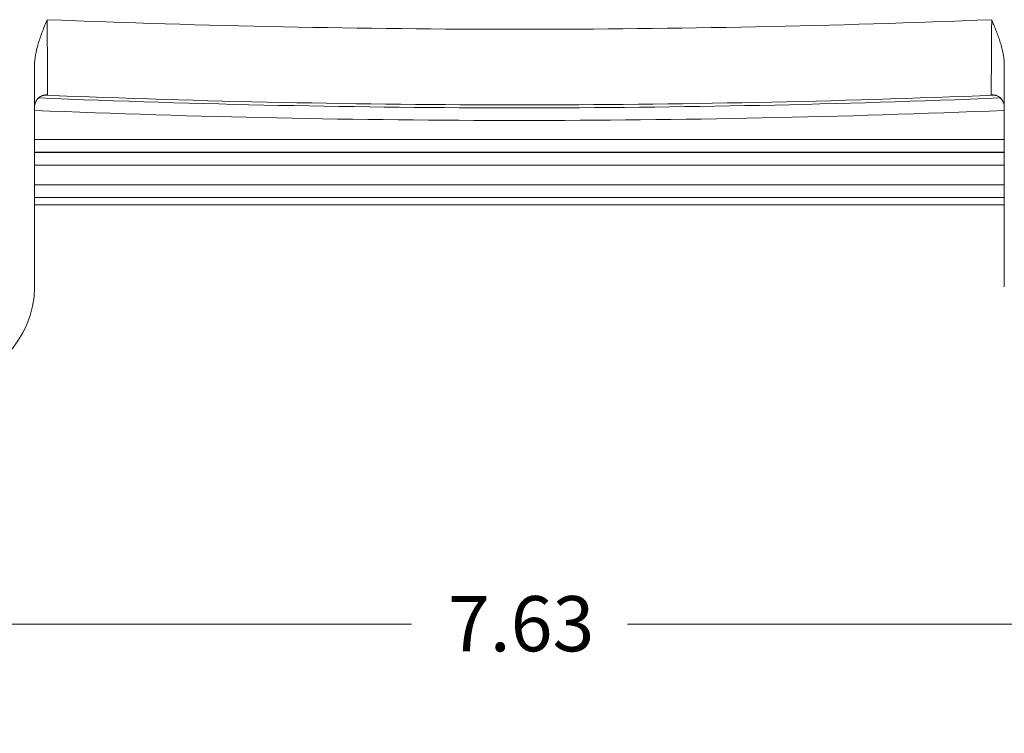
# Model space of a CAD drawing. Units: inches. Extents: x 0 to 110, y 2 to 70.
# Drawn here: x 84 to 89, y 24 to 28 of the extents above; entities that cross this region are included whole.
import ezdxf

# ---------------------------------------------------------------- set-up
doc = ezdxf.new("R2010")
doc.units = ezdxf.units.IN
doc.header["$LTSCALE"] = 3.25
doc.header["$MEASUREMENT"] = 0
for name, color, linetype, lineweight in [('Dimension (ANSI)', 7, 'Continuous', 9), ('Visible (ANSI)', 7, 'Continuous', 18), ('Visible Narrow (ANSI)', 7, 'Continuous', 5)]:
    doc.layers.add(name, color=color, linetype=linetype, lineweight=lineweight)
doc.styles.add('Note Text (ANSI)', font='arial.ttf')
doc.dimstyles.new('.XXX', dxfattribs={"dimscale": 3.25, "dimtxt": 0.095, "dimasz": 0.125, "dimexe": 0.1875, "dimexo": 0.125, "dimgap": 0.0625, "dimtad": 0, "dimtih": 1, "dimtoh": 1, "dimdec": 3, "dimrnd": 1e-08, "dimzin": 0, "dimdsep": 46, "dimtxsty": 'Note Text (ANSI)', "dimblk": 'Filled-1', "dimcen": 0.09, "dimdle": 0.45, "dimclrd": 256, "dimclre": 256, "dimclrt": 256, "dimadec": 0, "dimazin": 1, "dimtfac": 1.263158, "dimtofl": 0, "dimtmove": 0, "dimatfit": 3, "dimfxl": 1, "dimtolj": 1, "dimtzin": 4, "dimlwd": -1, "dimlwe": -1, "dimarcsym": 0})

# ---------------------------------------------------------------- blocks, each defined once
blk = doc.blocks.new('Filled-1')
at = {"color": 0}
for p, q in [((0, 0), (-1, 0.25)), ((-1, 0.25), (-1, -0.25)), ((-1, 0), (0, 0)), ((-1, -0.25), (0, 0))]:
    blk.add_line(p, q, dxfattribs=at)
at = {"color": 0, "flags": 128}
blk.add_lwpolyline([(-1, -0.25), (0, 0), (-1, 0.25), (-1, -0.25)], dxfattribs=at)
at = {"color": 0}
blk.add_solid([(-1, -0.25), (0, 0), (-1, 0.25), (-1, -0.25)], dxfattribs=at)
blk = doc.blocks.new('*D59')
at = {"layer": 'Defpoints', "color": 0, "transparency": 16777216}
for p in [(90.7705, 26.4717), (82.5101, 25.9977), (90.7705, 24.463)]:
    blk.add_point(p, dxfattribs=at)
at = {"layer": 'Dimension (ANSI)', "transparency": 16777216}
for p, q in [((90.7705, 26.0655), (90.7705, 23.8536)), ((82.5101, 25.5915), (82.5101, 23.8536)), ((82.9164, 24.463), (86.0375, 24.463)), ((90.3643, 24.463), (87.2432, 24.463))]:
    blk.add_line(p, q, dxfattribs=at)
at = {"layer": 'Dimension (ANSI)', "transparency": 16777216, "xscale": 0.40625, "yscale": 0.40625, "zscale": 0.40625, "rotation": 180}
blk.add_blockref('Filled-1', (82.5101, 24.463), dxfattribs=at)
at = {"layer": 'Dimension (ANSI)', "transparency": 16777216, "xscale": 0.40625, "yscale": 0.40625, "zscale": 0.40625}
blk.add_blockref('Filled-1', (90.7705, 24.463), dxfattribs=at)
at = {"layer": 'Dimension (ANSI)', "transparency": 16777216, "insert": (86.2406, 24.6207), "char_height": 0.30875, "attachment_point": 1, "style": 'Note Text (ANSI)'}
blk.add_mtext('\\A1;7.63', dxfattribs=at)

msp = doc.modelspace()

# ---------------------------------------------------------------- linework, layer by layer
at = {"layer": 'Visible (ANSI)'}
for p, q in [((83.932, 26.3498), (83.932, 27.5888)), ((89.3487, 26.3498), (89.3487, 27.5888)), ((89.3487, 26.8075), (83.932, 26.8075))]:
    msp.add_line(p, q, dxfattribs=at)
msp.add_arc((83.3903, 26.3498), 0.5417, 270, 0, dxfattribs=at)
for centre, major_axis, start_param, end_param in [((84.0024, 27.3549), (-0.0704, 0), 6.282963, 6.283307), ((89.2782, 27.3549), (0.0704, 0), 0.000013, 0.000458)]:
    msp.add_ellipse(centre, major_axis=major_axis, ratio=0.989179, start_param=start_param, end_param=end_param, dxfattribs=at)
for points in [[(83.932, 27.5888), (83.932, 27.6072), (83.9358, 27.6455), (83.9509, 27.7072), (83.9739, 27.7729), (83.9927, 27.8189), (84.0024, 27.8429)], [(89.2782, 27.8429), (89.2823, 27.8329), (89.2904, 27.8131), (89.3021, 27.7836), (89.3133, 27.7539), (89.3237, 27.7237), (89.3331, 27.6927), (89.341, 27.6603), (89.3469, 27.6261), (89.3487, 27.6015), (89.3487, 27.5888)], [(83.932, 27.3556), (83.932, 27.3553), (83.932, 27.3551), (83.932, 27.3549)], [(89.3487, 27.3549), (89.3487, 27.3551), (89.3487, 27.3554), (89.3487, 27.3556)]]:
    msp.add_open_spline(points, degree=3, dxfattribs=at)
for points, knots in [([(83.9883, 27.4207), (83.9883, 27.4207), (83.9882, 27.4207), (83.988, 27.4206), (83.9876, 27.4206), (83.9861, 27.4205), (83.9845, 27.4203), (83.9807, 27.4194), (83.9785, 27.4189), (83.9734, 27.4171), (83.9704, 27.4158), (83.9634, 27.4121), (83.9594, 27.4095), (83.951, 27.4023), (83.9467, 27.3974), (83.9392, 27.3861), (83.9361, 27.3793), (83.933, 27.3677), (83.9323, 27.3629), (83.9321, 27.3581)], [0.0327664, 0.0327664, 0.0327664, 0.0327664, 0.0400793, 0.0400793, 0.0545934, 0.0545934, 0.0792884, 0.0792884, 0.1022601, 0.1022601, 0.1291939, 0.1291939, 0.1655654, 0.1655654, 0.2125456, 0.2125456, 0.2653647, 0.2653647, 0.3003318, 0.3003318, 0.3003318, 0.3003318]), ([(89.3485, 27.3589), (89.3482, 27.3651), (89.3469, 27.3712), (89.3425, 27.3841), (89.3388, 27.3907), (89.3298, 27.4023), (89.3243, 27.4073), (89.3158, 27.4129), (89.313, 27.4145), (89.3079, 27.4168), (89.3056, 27.4177), (89.3017, 27.419), (89.3001, 27.4194), (89.2964, 27.4202), (89.2946, 27.4205), (89.2927, 27.4207), (89.2924, 27.4207), (89.2924, 27.4207)], [0.0098672, 0.0098672, 0.0098672, 0.0098672, 0.0549018, 0.0549018, 0.1088801, 0.1088801, 0.1628725, 0.1628725, 0.1879152, 0.1879152, 0.2095269, 0.2095269, 0.2265075, 0.2265075, 0.2537676, 0.2537676, 0.2752478, 0.2752478, 0.2752478, 0.2752478])]:
    msp.add_open_spline(points, degree=3, knots=knots, dxfattribs=at)
at = {"layer": 'Visible Narrow (ANSI)'}
for p, q in [((83.9799, 27.4209), (83.9799, 27.4209)), ((89.3007, 27.4209), (89.3008, 27.4209)), ((89.3487, 27.1725), (83.932, 27.1725)), ((89.3487, 27.102), (83.932, 27.102)), ((83.932, 27.101), (89.3487, 27.101)), ((83.932, 27.0305), (89.3487, 27.0305)), ((89.3487, 26.9195), (83.932, 26.9195)), ((89.3487, 26.8493), (83.932, 26.8493))]:
    msp.add_line(p, q, dxfattribs=at)
for radius, start, end in [(65.1353, 267.678941, 272.321059), (65.5746, 267.651933, 267.651943), (65.5746, 267.652554, 272.347445), (65.5578, 267.681041, 272.318961), (65.5746, 272.348057, 272.348068), (65.645, 267.63546, 272.36454)]:
    msp.add_arc((86.6403, 92.9247), radius, start, end, dxfattribs=at)
for centre, major_axis, start_param, end_param in [((84.0024, 27.3549), (-0.0704, 0), 4.672615, 6.282963), ((89.2782, 27.3549), (0.0704, 0), 0.000458, 1.610553)]:
    msp.add_ellipse(centre, major_axis=major_axis, ratio=0.989179, start_param=start_param, end_param=end_param, dxfattribs=at)
for points, knots in [([(84.0052, 27.4245), (84.0052, 27.4294), (84.0051, 27.447), (84.0047, 27.496), (84.0043, 27.5643), (84.0037, 27.6484), (84.0031, 27.7436), (84.0026, 27.8099), (84.0024, 27.8429)], [0, 0, 0, 0, 0.1666667, 0.3333333, 0.5, 0.6666667, 0.8333333, 1, 1, 1, 1]), ([(89.2782, 27.8429), (89.2781, 27.8174), (89.2779, 27.792), (89.2777, 27.767), (89.2777, 27.7593), (89.2776, 27.7516), (89.2776, 27.7439), (89.2774, 27.715), (89.2772, 27.6868), (89.277, 27.6599), (89.277, 27.6567), (89.277, 27.6535), (89.2769, 27.6504), (89.2767, 27.6207), (89.2766, 27.5929), (89.2764, 27.5676), (89.2764, 27.567), (89.2764, 27.5665), (89.2764, 27.5659), (89.2762, 27.5413), (89.2761, 27.5192), (89.2759, 27.5001), (89.2759, 27.4971), (89.2759, 27.4942), (89.2759, 27.4914), (89.2758, 27.4755), (89.2757, 27.4619), (89.2756, 27.4511), (89.2756, 27.4475), (89.2756, 27.4442), (89.2755, 27.4412), (89.2755, 27.4336), (89.2755, 27.4281), (89.2754, 27.4245)], [0, 0, 0, 0, 0.127318, 0.127318, 0.127318, 0.166667, 0.166667, 0.166667, 0.315506, 0.315506, 0.315506, 0.333333, 0.333333, 0.333333, 0.5, 0.5, 0.5, 0.503895, 0.503895, 0.503895, 0.666667, 0.666667, 0.666667, 0.69178, 0.69178, 0.69178, 0.833333, 0.833333, 0.833333, 0.880509, 0.880509, 0.880509, 1, 1, 1, 1]), ([(83.9878, 27.4206), (83.9912, 27.4205), (83.9941, 27.4206), (83.9965, 27.4207), (83.9992, 27.4209), (84.0013, 27.4213), (84.0028, 27.4219), (84.0043, 27.4225), (84.0052, 27.4233), (84.0052, 27.4245)], [0.0354123, 0.0354123, 0.0354123, 0.0354123, 0.3333333, 0.3333333, 0.3333333, 0.6666667, 0.6666667, 0.6666667, 1, 1, 1, 1]), ([(89.2754, 27.4245), (89.2754, 27.4235), (89.2761, 27.4227), (89.2774, 27.4221), (89.2787, 27.4215), (89.2806, 27.4211), (89.2833, 27.4208), (89.2857, 27.4206), (89.2889, 27.4205), (89.2928, 27.4206)], [0, 0, 0, 0, 0.3333333, 0.3333333, 0.3333333, 0.6666667, 0.6666667, 0.6666667, 0.9691861, 0.9691861, 0.9691861, 0.9691861])]:
    msp.add_open_spline(points, degree=3, knots=knots, dxfattribs=at)

# ---------------------------------------------------------------- dimensions: what is measured, and where the dimension line sits
at = {"layer": 'Dimension (ANSI)'}
dim = msp.add_linear_dim(base=(90.7705, 24.463), p1=(82.5101, 25.9977), p2=(90.7705, 26.4717), angle=180, dimstyle='.XXX', override={"dimgap": 0.0625, "dimtih": 0, "dimtoh": 0, "dimdec": 2, "dimlfac": 0.923077, "dimtol": 0, "dimlim": 0, "dimtp": 0, "dimtm": 0, "dimtdec": 2, "dimatfit": 1}, dxfattribs=at)
dim.commit()
dim.dimension.update_dxf_attribs({"geometry": '*D59', "text_midpoint": (86.6403, 24.463), "dimtype": 160})

doc.saveas('drawing.dxf')
